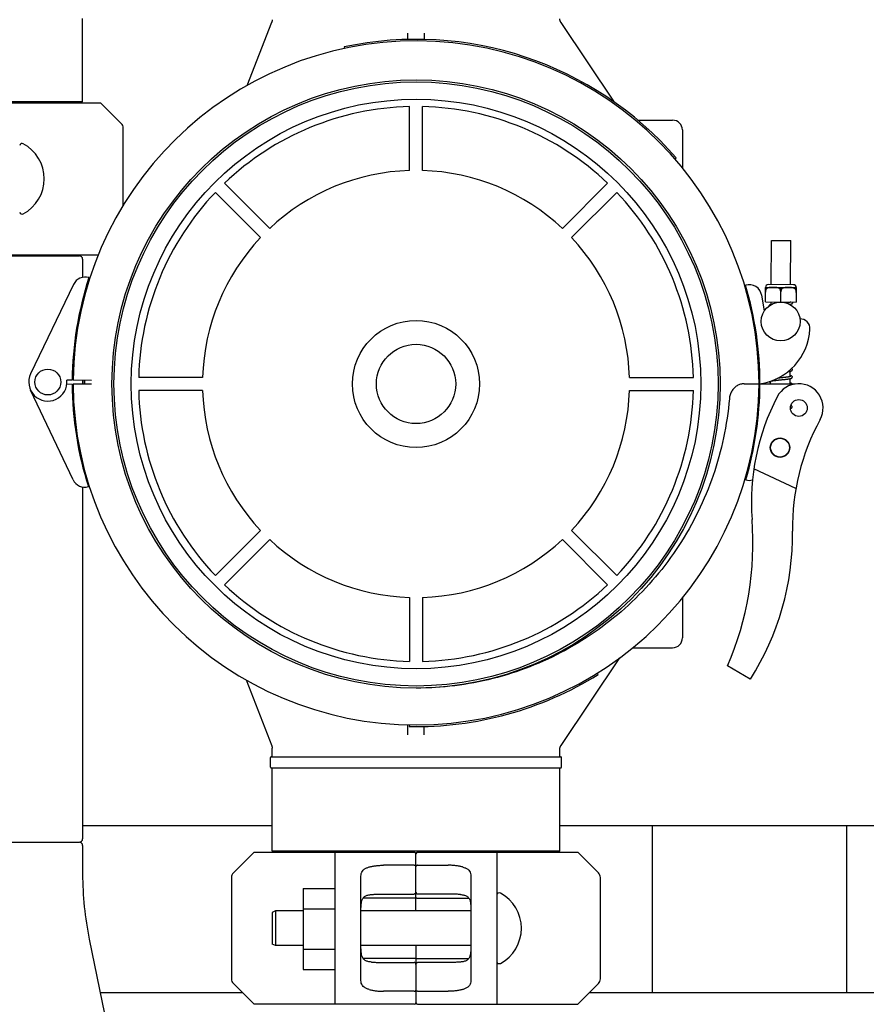
# Model space of a CAD drawing. Units: millimetres. Extents: x 30664 to 40707, y -409 to 6848.
# Drawn here: x 33675 to 33937, y 3034 to 3338 of the extents above; entities that cross this region are included whole.
import ezdxf

# ---------------------------------------------------------------- set-up
doc = ezdxf.new("R2010")
doc.units = ezdxf.units.MM
doc.layers.add('Equipo', color=7, linetype='Continuous')

msp = doc.modelspace()

# ---------------------------------------------------------------- linework, layer by layer
at = {"layer": 'Equipo'}
for p, q in [((33694.47, 3312.81), (33694.47, 3338.48)), ((33745.29, 3317.81), (33752.94, 3337.43)), ((33842.31, 3337.27), (33858.8, 3312.64)), ((33795.02, 3332), (33795.02, 3333.98)), ((33800.02, 3333.98), (33800.02, 3332.03)), ((33775.28, 3329.73), (33775.39, 3329.24)), ((33694.47, 3312.81), (33605.57, 3312.81)), ((33650.52, 3312.48), (33700.02, 3312.48)), ((33692.49, 3312.81), (33692.49, 3312.48)), ((33706.44, 3306.06), (33700.02, 3312.48)), ((33795.52, 3291.54), (33795.52, 3311.29)), ((33799.52, 3291.54), (33799.52, 3311.29)), ((33707.02, 3280.69), (33707.02, 3304.65)), ((33866.03, 3307.08), (33876.82, 3307.08)), ((33879.82, 3304.08), (33879.82, 3292.29)), ((33877.49, 3295.15), (33877.87, 3295.48)), ((33752.29, 3273.64), (33738.33, 3287.6)), ((33842.75, 3273.64), (33856.72, 3287.6)), ((33749.46, 3270.81), (33735.5, 3284.77)), ((33845.58, 3270.81), (33859.55, 3284.77)), ((33907.27, 3256.29), (33907.34, 3269.91)), ((33907.34, 3269.91), (33913.34, 3269.88)), ((33913.27, 3256.26), (33913.34, 3269.88)), ((33618.31, 3265.15), (33693.48, 3265.15)), ((33650.52, 3265.48), (33699.36, 3265.48)), ((33694.47, 3264.15), (33694.47, 3258.51)), ((33691.66, 3256.35), (33678.41, 3228.73)), ((33914.14, 3256.25), (33906.39, 3256.29)), ((33905.2, 3248.2), (33904.36, 3252.97)), ((33905.48, 3250.92), (33905.5, 3255.42)), ((33905.49, 3253.93), (33905.5, 3253.93)), ((33905.5, 3255.42), (33905.51, 3255.42)), ((33905.8, 3255.03), (33905.5, 3255.03)), ((33905.51, 3255.42), (33915.01, 3255.37)), ((33909.96, 3255.01), (33910.56, 3255.01)), ((33910.24, 3250.9), (33910.26, 3254.04)), ((33914.72, 3254.98), (33915.03, 3254.98)), ((33915.03, 3255.37), (33915.01, 3255.37)), ((33915.03, 3255.37), (33915.01, 3250.88)), ((33915.01, 3253.88), (33915.02, 3253.88)), ((33694.47, 3251.54), (33694.47, 3250.17)), ((33905.48, 3250.92), (33915.01, 3250.88)), ((33907.24, 3250.11), (33907.24, 3250.91)), ((33913.24, 3250.84), (33913.24, 3250.88)), ((33913.24, 3250.07), (33913.24, 3250.23)), ((33913.12, 3227.84), (33913.13, 3229.53)), ((33691.23, 3226.76), (33689.6, 3226.78)), ((33689.63, 3225.56), (33691.23, 3225.57)), ((33697.19, 3226.69), (33691.53, 3226.75)), ((33691.53, 3225.57), (33697.19, 3225.6)), ((33694.47, 3226.72), (33694.47, 3225.59)), ((33731.56, 3227.58), (33711.81, 3227.58)), ((33863.49, 3227.58), (33883.24, 3227.58)), ((33898.93, 3225.65), (33903.52, 3225.63)), ((33898.93, 3225.63), (33903.52, 3225.63)), ((33903.82, 3225.63), (33914.66, 3225.57)), ((33907.11, 3225.61), (33907.12, 3226.45)), ((33913.11, 3225.58), (33913.12, 3227.23)), ((33691.51, 3195.97), (33678.39, 3223.65)), ((33731.56, 3223.58), (33711.81, 3223.58)), ((33863.49, 3223.58), (33883.24, 3223.58)), ((33694.47, 3201.63), (33694.47, 3200.23)), ((33914.92, 3193.25), (33901.91, 3199.4)), ((33694.47, 3193.71), (33694.47, 3084.98)), ((33749.46, 3180.34), (33735.5, 3166.38)), ((33845.58, 3180.34), (33859.55, 3166.38)), ((33752.29, 3177.52), (33738.33, 3163.55)), ((33842.75, 3177.52), (33856.72, 3163.55)), ((33795.52, 3159.61), (33795.52, 3139.86)), ((33799.52, 3159.61), (33799.52, 3139.86)), ((33879.82, 3159.49), (33879.82, 3147.08)), ((33864.44, 3144.08), (33876.82, 3144.08)), ((33860.43, 3140.95), (33842.31, 3113.88)), ((33900.83, 3134.4), (33893.82, 3138.52)), ((33744.97, 3134.17), (33752.94, 3113.73)), ((33853.81, 3135.8), (33853.55, 3136.23)), ((33795.02, 3117.17), (33795.02, 3120.29)), ((33795.45, 3120.23), (33795.44, 3119.73)), ((33800.02, 3117.17), (33800.02, 3119.78)), ((33753.07, 3110.38), (33753.07, 3113)), ((33841.97, 3110.38), (33841.97, 3112.77)), ((33752.57, 3107.13), (33752.57, 3110.13)), ((33752.82, 3110.38), (33842.22, 3110.38)), ((33842.47, 3107.13), (33842.47, 3110.13)), ((33842.23, 3106.88), (33752.82, 3106.88)), ((33753.07, 3081.21), (33753.07, 3106.88)), ((33841.97, 3081.21), (33841.97, 3106.88)), ((33753.07, 3089.08), (33694.47, 3089.08)), ((34018.07, 3089.08), (33841.97, 3089.08)), ((33870.52, 3089.08), (33870.52, 3037.38)), ((33930.52, 3089.08), (33930.52, 3037.38)), ((33606.57, 3083.98), (33693.47, 3083.98)), ((33694.47, 3082.98), (33694.47, 3074.18)), ((33747.49, 3080.88), (33741.07, 3074.46)), ((33747.49, 3080.88), (33796.99, 3080.88)), ((33841.97, 3081.21), (33753.07, 3081.21)), ((33755.05, 3081.21), (33755.05, 3080.88)), ((33772.49, 3033.88), (33772.49, 3080.88)), ((33797.49, 3062.75), (33797.49, 3080.38)), ((33797.99, 3080.88), (33847.49, 3080.88)), ((33822.49, 3080.88), (33822.49, 3033.88)), ((33839.99, 3081.21), (33839.99, 3080.88)), ((33853.9, 3074.46), (33847.49, 3080.88)), ((33796.99, 3076.85), (33787.49, 3076.85)), ((33797.99, 3076.85), (33807.49, 3076.85)), ((33780.49, 3041.28), (33780.49, 3073.47)), ((33814.49, 3073.47), (33814.49, 3041.28)), ((33740.49, 3073.05), (33740.49, 3041.7)), ((33854.49, 3041.7), (33854.49, 3073.05)), ((33762.64, 3069.66), (33762.64, 3044.66)), ((33762.64, 3069.66), (33772.49, 3069.66)), ((33787.49, 3067.96), (33796.99, 3067.96)), ((33807.49, 3067.96), (33797.99, 3067.96)), ((33796.99, 3066.71), (33781.16, 3066.71)), ((33797.99, 3066.71), (33813.81, 3066.71)), ((33754.09, 3062.75), (33753.09, 3062.25)), ((33753.09, 3062.25), (33753.09, 3052.5)), ((33754.09, 3062.75), (33754.09, 3052)), ((33762.64, 3062.75), (33754.09, 3062.75)), ((33762.64, 3063.41), (33772.49, 3063.41)), ((33814.49, 3062.75), (33780.49, 3062.75)), ((33696.53, 3053.99), (33705.11, 3012.37)), ((33754.09, 3052), (33753.09, 3052.5)), ((33762.64, 3052), (33754.09, 3052)), ((33814.49, 3052), (33780.49, 3052)), ((33797.49, 3052), (33797.49, 3034.38)), ((33762.64, 3050.91), (33772.49, 3050.91)), ((33796.99, 3048.05), (33781.16, 3048.05)), ((33787.49, 3046.79), (33796.99, 3046.79)), ((33797.99, 3048.05), (33813.81, 3048.05)), ((33807.49, 3046.79), (33797.99, 3046.79)), ((33762.64, 3044.66), (33772.49, 3044.66)), ((33741.07, 3040.29), (33747.49, 3033.88)), ((33847.49, 3033.88), (33853.9, 3040.29)), ((33743.99, 3037.38), (33699.96, 3037.38)), ((33796.99, 3037.91), (33787.49, 3037.91)), ((33797.99, 3037.91), (33807.49, 3037.91)), ((34009.06, 3037.38), (33850.99, 3037.38)), ((33796.99, 3033.88), (33747.49, 3033.88)), ((33797.99, 3033.88), (33847.49, 3033.88))]:
    msp.add_line(p, q, dxfattribs=at)
for centre, radius in [((33797.52, 3225.58), 93.98), ((33797.52, 3225.58), 93.35), ((33797.52, 3225.58), 88), ((33910.21, 3244.9), 6), ((33797.52, 3225.58), 19.65), ((33797.52, 3225.58), 12.25), ((33683.73, 3226.18), 4), ((33915.81, 3218.16), 2.6), ((33910.01, 3205.9), 3), ((33910.01, 3205.9), 2.9)]:
    msp.add_circle(centre, radius, dxfattribs=at)
for centre, radius, start, end in [((33797.52, 3225.58), 106.5, 41.0244, 102.0544), ((33797.52, 3225.58), 106, 0.0279, 179.3636), ((33797.52, 3225.58), 85.74, 91.3366, 133.6634), ((33797.52, 3225.58), 85.74, 46.3366, 88.6634), ((33705.02, 3304.65), 2, 0, 45), ((33876.82, 3304.08), 3, 0, 90), ((33675.77, 3299.17), 0.75, 61.8076, 170.1511), ((33670.31, 3288.98), 12.31, 298.1924, 61.8076), ((33797.52, 3225.58), 66, 91.7366, 133.2634), ((33797.52, 3225.58), 66, 46.7366, 88.2634), ((33797.52, 3225.58), 85.74, 136.3366, 178.6634), ((33797.52, 3225.58), 85.74, 1.3366, 43.6634), ((33675.77, 3278.79), 0.75, 189.8489, 298.1924), ((33797.52, 3225.58), 66, 136.7366, 178.2634), ((33797.52, 3225.58), 66, 1.7366, 43.2634), ((33693.49, 3266.15), 1, 222.2308, 269.4271), ((33693.47, 3264.15), 1, 0, 89.4271), ((33797.52, 3225.58), 106.3, 161.9879, 179.3636), ((33695.27, 3254.62), 4, 73.0659, 154.3625), ((33900.42, 3252.27), 4, 10.0279, 105.6218), ((33797.52, 3225.58), 106.3, 0.0279, 16.6998), ((33906.39, 3255.42), 0.875, 89.7096, 179.7096), ((33914.14, 3255.38), 0.875, 359.7096, 89.7096), ((33916.27, 3242.69), 3, 356.7728, 92.2297), ((33901.19, 3243.54), 18.1, 278.3532, 356.7728), ((33683.73, 3226.18), 5.9, 154.3625, 5.7835), ((33797.52, 3226.21), 106.3, 180.3483, 197.7241), ((33797.52, 3226.21), 106, 180.3483, 359.684), ((33797.52, 3225.58), 102.55, 179.3638, 179.9928), ((33797.52, 3225.58), 102.51, 179.3632, 179.9927), ((33797.52, 3226.21), 106.3, 343.4456, 359.684), ((33915.81, 3218.16), 7.5, 331.4229, 152.3162), ((33797.52, 3225.58), 85.74, 181.3366, 223.6634), ((33797.52, 3225.58), 66, 181.7366, 223.2634), ((33797.52, 3225.58), 66, 316.7366, 358.2634), ((33797.52, 3225.58), 85.74, 316.3366, 358.6634), ((33971.15, 3189.12), 70, 152.3162, 184.423), ((33983.85, 3181.07), 70, 151.401, 180.7959), ((33695.12, 3197.68), 4, 205.3495, 286.646), ((33900.49, 3199.78), 4, 254.5237, 284.6725), ((33806.17, 3176.36), 95.47, 336.6458, 4.423), ((33831.23, 3178.94), 82.64, 327.3818, 0.7959), ((33797.52, 3225.58), 66, 226.7366, 268.2634), ((33797.52, 3225.58), 66, 271.7366, 313.2634), ((33797.52, 3225.58), 85.74, 226.3366, 268.6634), ((33797.52, 3225.58), 85.74, 271.3366, 313.6634), ((33876.82, 3147.08), 3, 270, 0), ((33797.52, 3226.21), 106.5, 268.8769, 301.9069), ((33752.82, 3110.13), 0.25, 90, 180), ((33842.22, 3110.13), 0.25, 0, 90), ((33752.82, 3107.13), 0.25, 180, 270), ((33842.22, 3107.13), 0.25, 270, 0), ((33693.47, 3084.98), 1, 270, 0), ((33693.47, 3082.98), 1, 0, 90), ((33796.99, 3080.38), 0.5, 0, 90), ((33797.99, 3080.38), 0.5, 90, 179.9999), ((33794.47, 3074.18), 100, 180, 191.6494), ((33742.49, 3073.05), 2, 135, 180), ((33852.49, 3073.05), 2, 0, 45), ((33823.24, 3067.57), 0.75, 61.8076, 170.1511), ((33817.78, 3057.38), 12.31, 298.1924, 61.8076), ((33823.24, 3047.19), 0.75, 189.8489, 298.1924), ((33742.49, 3041.7), 2, 180, 225), ((33852.49, 3041.7), 2, 315, 0), ((33796.99, 3034.38), 0.5, 270, 359.9999), ((33797.99, 3034.38), 0.5, 180, 270)]:
    msp.add_arc(centre, radius, start, end, dxfattribs=at)
for points, start_tangent, end_tangent in [([(33753.07, 3338.15), (33753.07, 3338.1), (33753.07, 3337.98), (33753.05, 3337.85), (33753.03, 3337.72), (33752.99, 3337.58), (33752.94, 3337.44), (33752.94, 3337.43)], (0.0093, -0.999957), (-0.363106, -0.931748)), ([(33842.31, 3337.27), (33842.28, 3337.33), (33842.18, 3337.5), (33842.1, 3337.67), (33842.05, 3337.85), (33842.01, 3338.03), (33841.98, 3338.2), (33841.97, 3338.36), (33841.97, 3338.38)], (-0.556244, 0.831019), (0.000165, 1)), ([(33905.8, 3255.03), (33905.69, 3254.83), (33905.6, 3254.61), (33905.54, 3254.39), (33905.51, 3254.15), (33905.5, 3253.93)], (-0.534186, -0.845367), (0.031012, -0.999519)), ([(33909.95, 3255.02), (33909.81, 3255.1), (33909.65, 3255.17), (33909.49, 3255.23), (33909.32, 3255.28), (33909.16, 3255.31), (33908.98, 3255.34), (33908.79, 3255.37), (33908.56, 3255.38), (33908.31, 3255.4), (33908.03, 3255.41), (33907.75, 3255.41), (33907.47, 3255.4), (33907.21, 3255.39), (33906.99, 3255.37), (33906.79, 3255.35), (33906.61, 3255.33), (33906.45, 3255.29), (33906.28, 3255.25), (33906.12, 3255.19), (33905.95, 3255.12), (33905.8, 3255.03)], (-0.826495, 0.562945), (-0.826245, -0.563311)), ([(33909.96, 3255.01), (33909.95, 3255.02)], (-0.820492, 0.571657), (-0.826495, 0.562945)), ([(33910.26, 3254.04), (33910.25, 3254.19), (33910.22, 3254.34), (33910.19, 3254.48), (33910.15, 3254.62), (33910.1, 3254.75), (33910.03, 3254.88), (33909.96, 3255.01)], (-0.031012, 0.999519), (-0.52559, 0.850738)), ([(33910.56, 3255.01), (33910.49, 3254.88), (33910.42, 3254.75), (33910.37, 3254.62), (33910.33, 3254.48), (33910.29, 3254.34), (33910.27, 3254.19), (33910.26, 3254.04)], (-0.534186, -0.845367), (-0.041141, -0.999153)), ([(33910.71, 3255.09), (33910.56, 3255.01)], (-0.889201, -0.457517), (-0.826245, -0.563311)), ([(33912.98, 3255.38), (33912.79, 3255.38), (33912.51, 3255.38), (33912.23, 3255.38), (33911.97, 3255.37), (33911.74, 3255.35), (33911.55, 3255.33), (33911.37, 3255.3), (33911.2, 3255.27), (33911.04, 3255.22), (33910.87, 3255.17), (33910.71, 3255.1), (33910.71, 3255.09)], (-0.999452, 0.033099), (-0.889201, -0.457517)), ([(33913.91, 3255.29), (33913.74, 3255.32), (33913.55, 3255.34), (33913.32, 3255.36), (33913.07, 3255.37), (33912.98, 3255.38)], (-0.982813, 0.184606), (-0.999452, 0.033099)), ([(33913.96, 3255.28), (33913.91, 3255.29)], (-0.980341, 0.197308), (-0.982813, 0.184606)), ([(33914, 3255.27), (33913.96, 3255.28)], (-0.977987, 0.208667), (-0.980341, 0.197308)), ([(33914.72, 3254.98), (33914.57, 3255.08), (33914.41, 3255.15), (33914.24, 3255.21), (33914.08, 3255.25), (33914, 3255.27)], (-0.820492, 0.571657), (-0.977987, 0.208667)), ([(33915.01, 3253.88), (33915.01, 3254.03), (33915, 3254.17), (33914.98, 3254.32), (33914.95, 3254.46), (33914.9, 3254.6), (33914.85, 3254.73), (33914.79, 3254.86), (33914.72, 3254.98)], (0.041141, 0.999153), (-0.52559, 0.850738)), ([(33907.15, 3250.05), (33907.03, 3250.02), (33906.9, 3249.99), (33906.8, 3249.95), (33906.7, 3249.89), (33906.61, 3249.81), (33906.54, 3249.66), (33906.54, 3249.65)], (-0.975168, -0.221468), (-0.162167, -0.986763)), ([(33912.56, 3250.71), (33912.35, 3250.68), (33912.1, 3250.65), (33911.96, 3250.63)], (-0.989691, -0.143221), (-0.992803, -0.119761)), ([(33913.24, 3250.84), (33913.23, 3250.83), (33913.11, 3250.81), (33912.96, 3250.78), (33912.78, 3250.75), (33912.58, 3250.72), (33912.56, 3250.71)], (-0.968033, -0.250822), (-0.989691, -0.143221)), ([(33913.04, 3250.19), (33913.15, 3250.21), (33913.24, 3250.23)], (0.984639, 0.174601), (0.979093, 0.203414)), ([(33913.4, 3250.88), (33913.39, 3250.88), (33913.32, 3250.86), (33913.24, 3250.84)], (-0.911161, -0.412051), (-0.968033, -0.250822)), ([(33913.24, 3250.23), (33913.31, 3250.24), (33913.45, 3250.28), (33913.57, 3250.31), (33913.67, 3250.35), (33913.76, 3250.4), (33913.85, 3250.48), (33913.93, 3250.62), (33913.94, 3250.71)], (0.979093, 0.203414), (0.005492, 0.999985)), ([(33913.94, 3250.71), (33913.93, 3250.77), (33913.89, 3250.88)], (0.006356, 0.99998), (-0.511534, 0.859263)), ([(33912.53, 3229.42), (33912.6, 3229.43), (33912.83, 3229.47), (33913.02, 3229.5), (33913.13, 3229.53)], (0.989837, 0.142207), (0.979087, 0.203443)), ([(33913.13, 3229.53), (33913.19, 3229.54), (33913.34, 3229.57), (33913.46, 3229.61), (33913.56, 3229.65), (33913.66, 3229.7), (33913.75, 3229.78), (33913.82, 3229.92), (33913.83, 3230.01)], (0.979087, 0.203443), (0.005653, 0.999984)), ([(33913.83, 3230.01), (33913.83, 3230.08), (33913.76, 3230.22), (33913.67, 3230.31), (33913.58, 3230.36)], (0.006114, 0.999981), (-0.903482, 0.428627)), ([(33898.35, 3225.61), (33897.78, 3225.49), (33896.73, 3225.03), (33895.82, 3224.3), (33895.09, 3223.35), (33894.59, 3222.23), (33894.35, 3221.01)], (-0.990452, -0.137856), (-0.085281, -0.996357)), ([(33898.51, 3225.63), (33898.35, 3225.61)], (-0.995173, -0.098132), (-0.990452, -0.137856)), ([(33898.93, 3225.65), (33898.51, 3225.63)], (-0.999985, 0.005515), (-0.995173, -0.098132)), ([(33906.59, 3226.29), (33906.66, 3226.25), (33906.76, 3226.2), (33906.87, 3226.17), (33907, 3226.13), (33907.11, 3226.11)], (0.827285, -0.561783), (0.977002, -0.213231)), ([(33907.21, 3226.49), (33907.25, 3226.49), (33907.4, 3226.52), (33907.58, 3226.55), (33907.78, 3226.58), (33907.8, 3226.59)], (0.977452, 0.211159), (0.989699, 0.143165)), ([(33907.8, 3226.59), (33908, 3226.61), (33908.25, 3226.65), (33908.53, 3226.68), (33908.83, 3226.71), (33909.15, 3226.75), (33909.5, 3226.79), (33909.87, 3226.82), (33910.26, 3226.86), (33910.66, 3226.91), (33911.05, 3226.95), (33911.44, 3226.99), (33911.79, 3227.03), (33912.11, 3227.07), (33912.4, 3227.11), (33912.65, 3227.14), (33912.87, 3227.18), (33913.06, 3227.21), (33913.12, 3227.23)], (0.989699, 0.143165), (0.979106, 0.20335)), ([(33912.44, 3227.71), (33912.3, 3227.69), (33912.07, 3227.66), (33911.82, 3227.63), (33911.55, 3227.6), (33911.26, 3227.57), (33910.96, 3227.54), (33910.65, 3227.5), (33910.32, 3227.47), (33909.99, 3227.43), (33909.66, 3227.4), (33909.32, 3227.37)], (-0.989698, -0.143168), (-0.994496, -0.104772)), ([(33913.12, 3227.84), (33913.11, 3227.83), (33912.99, 3227.81), (33912.85, 3227.78), (33912.69, 3227.75), (33912.5, 3227.72), (33912.44, 3227.71)], (-0.970786, -0.239947), (-0.989698, -0.143168)), ([(33913.77, 3225.57), (33913.73, 3225.62), (33913.64, 3225.71), (33913.54, 3225.76), (33913.44, 3225.81), (33913.31, 3225.85), (33913.15, 3225.89), (33913.11, 3225.89)], (-0.485287, 0.874355), (-0.976969, 0.213382)), ([(33913.31, 3227.9), (33913.31, 3227.89), (33913.27, 3227.88), (33913.2, 3227.86), (33913.12, 3227.84)], (-0.911147, -0.412081), (-0.970786, -0.239947)), ([(33913.12, 3227.23), (33913.22, 3227.25), (33913.36, 3227.28), (33913.47, 3227.32), (33913.57, 3227.36), (33913.66, 3227.41), (33913.75, 3227.5), (33913.81, 3227.63), (33913.82, 3227.71)], (0.979106, 0.20335), (0.004727, 0.999989)), ([(33913.82, 3227.71), (33913.82, 3227.77), (33913.75, 3227.92), (33913.66, 3228.01), (33913.56, 3228.06), (33913.45, 3228.1), (33913.33, 3228.14), (33913.18, 3228.18), (33913.13, 3228.19)], (0.006387, 0.99998), (-0.976969, 0.213381)), ([(33894.35, 3221.01), (33892.57, 3208.98), (33889.34, 3197.31), (33884.71, 3186.16), (33878.76, 3175.67), (33871.51, 3165.94), (33863.14, 3157.22), (33853.79, 3149.62), (33843.59, 3143.26), (33832.66, 3138.19), (33821.23, 3134.53), (33809.46, 3132.32), (33797.55, 3131.58)], (-0.085281, -0.996357), (-1, -0.000282)), ([(33913.22, 3218.06), (33913.29, 3218.08), (33913.41, 3218.11), (33913.51, 3218.15), (33913.6, 3218.2), (33913.69, 3218.28), (33913.77, 3218.43), (33913.78, 3218.51)], (0.971677, 0.236314), (0.0054, 0.999985)), ([(33913.78, 3218.51), (33913.77, 3218.58), (33913.7, 3218.72), (33913.61, 3218.81), (33913.52, 3218.86), (33913.42, 3218.9), (33913.33, 3218.93)], (0.006149, 0.999981), (-0.95805, 0.2866)), ([(33752.94, 3113.73), (33752.95, 3113.7), (33753, 3113.55), (33753.03, 3113.4), (33753.06, 3113.26), (33753.07, 3113.13), (33753.07, 3113.02)], (0.363044, -0.931772), (-0.006686, -0.999978)), ([(33841.97, 3112.77), (33841.97, 3112.84), (33841.99, 3113.04), (33842.03, 3113.25), (33842.1, 3113.46), (33842.19, 3113.68), (33842.31, 3113.88)], (-0.000058, 1), (0.556256, 0.831011)), ([(33780.49, 3073.47), (33780.6, 3074.31), (33780.94, 3075.03), (33781.49, 3075.59), (33782.22, 3076.01), (33783.08, 3076.31)], (0, 1), (0.96403, 0.265794)), ([(33783.08, 3076.31), (33784.08, 3076.54), (33785.16, 3076.71), (33786.31, 3076.81), (33787.49, 3076.85)], (0.96403, 0.265794), (1, 0)), ([(33796.99, 3076.85), (33797.2, 3076.81), (33797.36, 3076.73), (33797.46, 3076.61), (33797.49, 3076.49)], (1, 0), (0, -1)), ([(33797.99, 3076.85), (33797.78, 3076.81), (33797.62, 3076.73), (33797.52, 3076.61), (33797.49, 3076.49)], (-1, 0), (0, -1)), ([(33811.9, 3076.31), (33810.9, 3076.54), (33809.81, 3076.71), (33808.67, 3076.81), (33807.49, 3076.85)], (-0.96403, 0.265794), (-1, 0)), ([(33811.9, 3076.31), (33812.76, 3076.01), (33813.49, 3075.59), (33814.04, 3075.03), (33814.38, 3074.31), (33814.49, 3073.47)], (0.96403, -0.265794), (0, -1)), ([(33780.49, 3062.23), (33780.5, 3063.66), (33780.58, 3064.9), (33780.78, 3065.91), (33781.17, 3066.72), (33781.8, 3067.3), (33782.66, 3067.64), (33783.75, 3067.81)], (0, 1), (0.996301, 0.085931)), ([(33783.75, 3067.81), (33784.92, 3067.89), (33786.18, 3067.94), (33787.49, 3067.96)], (0.996301, 0.085931), (1, 0)), ([(33797.49, 3068.53), (33797.47, 3068.39), (33797.42, 3068.24), (33797.33, 3068.11), (33797.19, 3068.01), (33796.99, 3067.96)], (0, -1), (-1, 0)), ([(33797.49, 3068.53), (33797.51, 3068.39), (33797.56, 3068.24), (33797.65, 3068.11), (33797.79, 3068.01), (33797.99, 3067.96)], (0, -1), (1, 0)), ([(33811.23, 3067.81), (33810.05, 3067.89), (33808.79, 3067.94), (33807.49, 3067.96)], (-0.996301, 0.085931), (-1, 0)), ([(33811.23, 3067.81), (33812.32, 3067.64), (33813.18, 3067.3), (33813.81, 3066.72), (33814.2, 3065.91), (33814.4, 3064.89), (33814.47, 3063.65), (33814.49, 3062.23)], (0.996301, -0.085931), (0, -1)), ([(33797.49, 3066.77), (33797.42, 3066.74), (33797.24, 3066.72), (33796.99, 3066.71)], (0, -1), (-1, 0)), ([(33797.49, 3066.77), (33797.56, 3066.74), (33797.74, 3066.72), (33797.99, 3066.71)], (0, -1), (1, 0)), ([(33783.75, 3046.94), (33782.66, 3047.11), (33781.8, 3047.46), (33781.17, 3048.03), (33780.78, 3048.85), (33780.58, 3049.86), (33780.5, 3051.1), (33780.49, 3052.52)], (-0.996301, 0.085931), (0, 1)), ([(33814.49, 3052.52), (33814.47, 3051.1), (33814.4, 3049.86), (33814.19, 3048.84), (33813.8, 3048.03), (33813.18, 3047.45), (33812.32, 3047.11), (33811.23, 3046.94)], (0, -1), (-0.996301, -0.085931)), ([(33783.75, 3046.94), (33784.92, 3046.86), (33786.18, 3046.81), (33787.49, 3046.79)], (0.996301, -0.085931), (1, 0)), ([(33797.49, 3047.98), (33797.42, 3048.01), (33797.24, 3048.04), (33796.99, 3048.05)], (0, 1), (-1, 0)), ([(33797.49, 3046.22), (33797.47, 3046.37), (33797.42, 3046.51), (33797.33, 3046.64), (33797.19, 3046.75), (33796.99, 3046.79)], (0, 1), (-1, 0)), ([(33797.49, 3047.98), (33797.56, 3048.01), (33797.74, 3048.04), (33797.99, 3048.05)], (0, 1), (1, 0)), ([(33797.49, 3046.22), (33797.51, 3046.37), (33797.56, 3046.51), (33797.65, 3046.64), (33797.79, 3046.75), (33797.99, 3046.79)], (0, 1), (1, 0)), ([(33811.23, 3046.94), (33810.05, 3046.86), (33808.79, 3046.81), (33807.49, 3046.79)], (-0.996301, -0.085931), (-1, 0)), ([(33783.08, 3038.44), (33782.22, 3038.74), (33781.49, 3039.16), (33780.94, 3039.73), (33780.6, 3040.44), (33780.49, 3041.28)], (-0.96403, 0.265794), (0, 1)), ([(33814.49, 3041.28), (33814.38, 3040.44), (33814.04, 3039.73), (33813.48, 3039.16), (33812.75, 3038.74), (33811.9, 3038.44)], (0, -1), (-0.96403, -0.265794)), ([(33783.08, 3038.44), (33784.08, 3038.21), (33785.16, 3038.04), (33786.31, 3037.94), (33787.49, 3037.91)], (0.96403, -0.265794), (1, 0)), ([(33796.99, 3037.91), (33797.2, 3037.94), (33797.36, 3038.03), (33797.46, 3038.14), (33797.49, 3038.27)], (1, 0), (0, 1)), ([(33797.99, 3037.91), (33797.78, 3037.94), (33797.62, 3038.03), (33797.52, 3038.14), (33797.49, 3038.27)], (-1, 0), (0, 1)), ([(33811.9, 3038.44), (33810.9, 3038.21), (33809.81, 3038.04), (33808.67, 3037.94), (33807.49, 3037.91)], (-0.96403, -0.265794), (-1, 0))]:
    msp.add_spline(points, degree=3, dxfattribs=dict(at, start_tangent=start_tangent, end_tangent=end_tangent))

doc.saveas('drawing.dxf')
